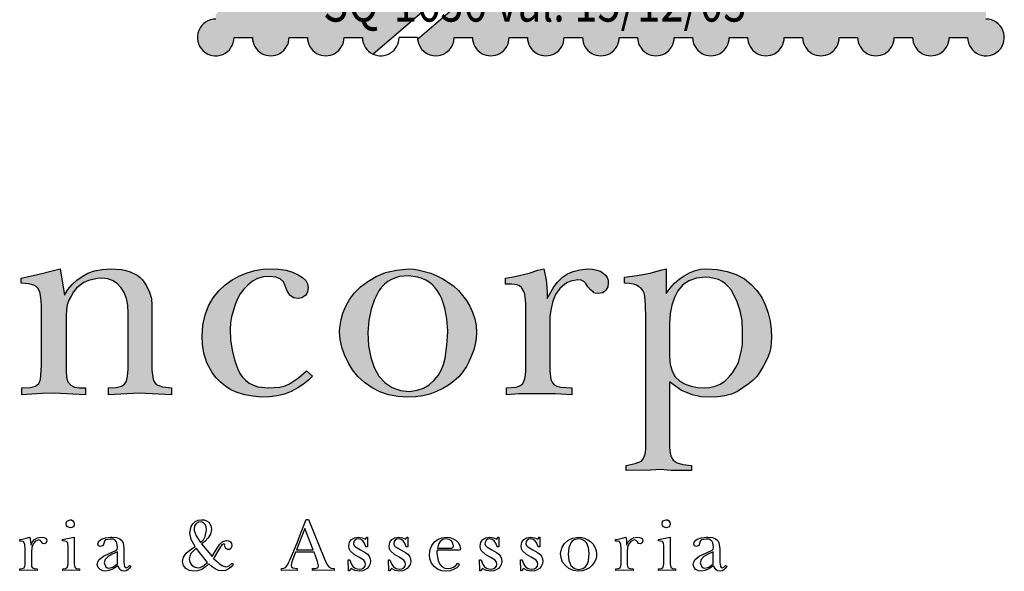
# Model space of a CAD drawing. Extents: x 347 to 4210, y -5 to 3955.
# Drawn here: x 1190 to 1216, y 61 to 75 of the extents above; entities that cross this region are included whole.
import ezdxf

# ---------------------------------------------------------------- set-up
doc = ezdxf.new("R2010")
doc.units = 0
doc.header["$MEASUREMENT"] = 0
doc.layers.get('0').update_dxf_attribs({"linetype": 'CONTINUOUS'})
for name, color, linetype in [('LAYER1', 141, 'CONTINUOUS'), ('LAYER4', 160, 'CONTINUOUS'), ('MARCOS', 7, 'CONTINUOUS')]:
    doc.layers.add(name, color=color, linetype=linetype)
doc.styles.add('ROMAM', font='romans.shx', dxfattribs={"height": 0.05})

# ---------------------------------------------------------------- blocks, each defined once
blk = doc.blocks.new('ISO')
at = {"layer": 'LAYER1'}
h = blk.add_hatch(color=256, dxfattribs=at)
edge = h.paths.add_edge_path()
edge.add_line((-21.957, 0.479), (-21.479, 0.479))
edge.add_ellipse((-21, 0.479), major_axis=(-0.338, 0.338), ratio=1, start_angle=45, end_angle=225)
edge.add_line((-20.522, 0.479), (-20.043, 0.479))
edge.add_ellipse((-19.565, 0.479), major_axis=(-0.338, 0.338), ratio=1, start_angle=45, end_angle=225)
edge.add_line((-19.087, 0.479), (-18.608, 0.479))
edge.add_ellipse((-18.13, 0.479), major_axis=(0.338, 0.338), ratio=1, start_angle=135, end_angle=199.6701)
edge.add_line((-18.335, 0.047), (-6.232, 10.529))
edge.add_line((-6.232, 10.529), (-8.565, 13.096))
edge.add_line((-8.565, 13.096), (-22.435, 1.083))
edge.add_line((-22.435, 1.083), (-22.435, 0.958))
edge.add_ellipse((-22.435, 0.479), major_axis=(-0.338, 0.338), ratio=1, start_angle=-45, end_angle=225)
h = blk.add_hatch(color=256, dxfattribs=at)
edge = h.paths.add_edge_path()
edge.add_ellipse((-16.695, 0.479), major_axis=(0.338, 0.338), ratio=1, start_angle=141.7777, end_angle=315)
edge.add_line((-16.217, 0.479), (-15.738, 0.479))
edge.add_ellipse((-15.26, 0.479), major_axis=(-0.338, 0.338), ratio=1, start_angle=45, end_angle=225)
edge.add_line((-14.781, 0.479), (-14.303, 0.479))
edge.add_ellipse((-13.825, 0.479), major_axis=(-0.338, 0.338), ratio=1, start_angle=45, end_angle=225)
edge.add_line((-13.346, 0.479), (-12.868, 0.479))
edge.add_ellipse((-12.39, 0.479), major_axis=(-0.338, 0.338), ratio=1, start_angle=45, end_angle=225)
edge.add_line((-11.911, 0.479), (-11.433, 0.479))
edge.add_ellipse((-10.954, 0.479), major_axis=(-0.338, 0.338), ratio=1, start_angle=45, end_angle=225)
edge.add_line((-10.476, 0.479), (-9.998, 0.479))
edge.add_ellipse((-9.519, 0.479), major_axis=(-0.338, 0.338), ratio=1, start_angle=45, end_angle=225)
edge.add_line((-9.041, 0.479), (-8.563, 0.479))
edge.add_ellipse((-8.084, 0.479), major_axis=(-0.338, 0.338), ratio=1, start_angle=45, end_angle=225)
edge.add_line((-7.606, 0.479), (-7.128, 0.479))
edge.add_ellipse((-6.649, 0.479), major_axis=(-0.338, 0.338), ratio=1, start_angle=45, end_angle=225)
edge.add_line((-6.171, 0.479), (-5.692, 0.479))
edge.add_ellipse((-5.214, 0.479), major_axis=(-0.338, 0.338), ratio=1, start_angle=45, end_angle=225)
edge.add_line((-4.736, 0.479), (-4.257, 0.479))
edge.add_ellipse((-3.779, 0.479), major_axis=(-0.338, 0.338), ratio=1, start_angle=45, end_angle=225)
edge.add_line((-3.301, 0.479), (-2.822, 0.479))
edge.add_ellipse((-2.344, 0.479), major_axis=(-0.338, 0.338), ratio=1, start_angle=45, end_angle=315)
edge.add_line((-2.344, 0.958), (-2.344, 1.436))
edge.add_ellipse((-2.344, 1.914), major_axis=(0.338, 0.338), ratio=1, start_angle=225, end_angle=405)
edge.add_line((-2.344, 2.393), (-2.344, 2.871))
edge.add_ellipse((-2.348, 3.349), major_axis=(0.338, 0.338), ratio=1, start_angle=225.5034, end_angle=404.4966)
edge.add_line((-2.344, 3.828), (-2.344, 4.244))
edge.add_ellipse((-2.344, 4.723), major_axis=(0.338, 0.338), ratio=1, start_angle=225, end_angle=405)
edge.add_line((-2.344, 5.201), (-2.344, 5.679))
edge.add_ellipse((-2.344, 6.158), major_axis=(0.338, 0.338), ratio=1, start_angle=225, end_angle=274.9454)
edge.add_line((-1.978, 5.85), (-5.91, 10.175))
edge.add_line((-5.91, 10.175), (-17.17, 0.423))
for p, q in [((-18.335, 0.047), (-6.232, 10.529)), ((-5.91, 10.175), (-17.17, 0.423)), ((-21.957, 0.479), (-21.479, 0.479)), ((-20.522, 0.479), (-20.043, 0.479)), ((-19.087, 0.479), (-18.608, 0.479)), ((-17.173, 0.479), (-17.652, 0.479)), ((-16.217, 0.479), (-15.738, 0.479)), ((-14.781, 0.479), (-14.303, 0.479)), ((-13.346, 0.479), (-12.868, 0.479)), ((-11.911, 0.479), (-11.433, 0.479)), ((-10.476, 0.479), (-9.998, 0.479)), ((-9.041, 0.479), (-8.563, 0.479)), ((-7.606, 0.479), (-7.128, 0.479)), ((-6.171, 0.479), (-5.692, 0.479)), ((-4.736, 0.479), (-4.257, 0.479)), ((-3.301, 0.479), (-2.822, 0.479))]:
    blk.add_line(p, q, dxfattribs=at)
for centre, major_axis, start_param, end_param in [((-22.435, 0.479), (-0.338, 0.338), -0.785398, 3.926991), ((-2.344, 0.479), (-0.338, 0.338), 0.785398, 5.497787), ((-21, 0.479), (-0.338, 0.338), 0.785398, 3.926991), ((-19.565, 0.479), (-0.338, 0.338), 0.785398, 3.926991), ((-18.13, 0.479), (0.338, 0.338), 2.356194, 3.4849), ((-18.13, 0.479), (-0.338, 0.338), 1.914104, 3.926991), ((-16.695, 0.479), (-0.338, 0.338), 0.785398, 0.903692), ((-16.695, 0.479), (0.338, 0.338), 2.474488, 5.497787), ((-15.26, 0.479), (-0.338, 0.338), 0.785398, 3.926991), ((-13.825, 0.479), (-0.338, 0.338), 0.785398, 3.926991), ((-12.39, 0.479), (-0.338, 0.338), 0.785398, 3.926991), ((-10.954, 0.479), (-0.338, 0.338), 0.785398, 3.926991), ((-9.519, 0.479), (-0.338, 0.338), 0.785398, 3.926991), ((-8.084, 0.479), (-0.338, 0.338), 0.785398, 3.926991), ((-6.649, 0.479), (-0.338, 0.338), 0.785398, 3.926991), ((-5.214, 0.479), (-0.338, 0.338), 0.785398, 3.926991), ((-3.779, 0.479), (-0.338, 0.338), 0.785398, 3.926991)]:
    blk.add_ellipse(centre, major_axis=major_axis, ratio=1, start_param=start_param, end_param=end_param, dxfattribs=at)
at = {"layer": 'LAYER4', "style": 'ROMAM', "width": 0.8}
blk.add_text('SQ-1636 val. 15/12/03', height=1.00045, dxfattribs=at).set_placement((-19.634, 0.893))

msp = doc.modelspace()

# ---------------------------------------------------------------- hatches: boundary and pattern name
at = {"linetype": 'CONTINUOUS'}
h = msp.add_hatch(color=150, dxfattribs=at)
h.paths.add_polyline_path([(1209.044, 66.967), (1209.029, 67.239), (1208.981, 67.491), (1208.905, 67.725), (1208.8, 67.943), (1208.745, 68.04), (1208.676, 68.121), (1208.597, 68.195), (1208.508, 68.253), (1208.412, 68.304), (1208.305, 68.337), (1208.191, 68.357), (1208.069, 68.365), (1207.837, 68.342), (1207.639, 68.271), (1207.479, 68.159), (1207.357, 68.009), (1207.266, 67.836), (1207.197, 67.638), (1207.151, 67.42), (1207.136, 67.168), (1207.136, 66.304), (1207.154, 66.101), (1207.202, 65.923), (1207.286, 65.776), (1207.403, 65.659), (1207.545, 65.585), (1207.7, 65.529), (1207.868, 65.496), (1208.046, 65.483), (1208.191, 65.496), (1208.328, 65.529), (1208.457, 65.585), (1208.577, 65.659), (1208.686, 65.765), (1208.78, 65.88), (1208.861, 66.007), (1208.933, 66.147), (1209.014, 66.469), (1209.037, 66.627), (1209.044, 66.789), (1209.044, 66.947)], flags=16)
h.paths.add_polyline_path([(1206.516, 63.908), (1206.516, 67.3), (1206.506, 67.646), (1206.493, 67.877), (1206.473, 67.956), (1206.44, 68.024), (1206.397, 68.08), (1206.338, 68.121), (1206.277, 68.164), (1206.193, 68.19), (1206.087, 68.205), (1205.962, 68.21), (1205.962, 68.365), (1206.295, 68.413), (1206.628, 68.477), (1206.905, 68.548), (1207.047, 68.586), (1207.047, 67.943), (1207.154, 68.085), (1207.266, 68.21), (1207.385, 68.319), (1207.515, 68.408), (1207.66, 68.484), (1207.802, 68.54), (1207.944, 68.576), (1208.089, 68.586), (1208.376, 68.568), (1208.638, 68.52), (1208.877, 68.439), (1209.088, 68.322), (1209.263, 68.179), (1209.415, 68.019), (1209.545, 67.839), (1209.642, 67.633), (1209.713, 67.43), (1209.761, 67.219), (1209.789, 67.005), (1209.797, 66.789), (1209.779, 66.548), (1209.751, 66.424), (1209.708, 66.304), (1209.652, 66.172), (1209.581, 66.04), (1209.421, 65.793), (1209.314, 65.682), (1209.192, 65.577), (1208.91, 65.394), (1208.755, 65.323), (1208.582, 65.275), (1208.396, 65.247), (1208.201, 65.239), (1207.952, 65.255), (1207.736, 65.305), (1207.446, 65.417), (1207.136, 65.638), (1207.136, 63.931), (1207.151, 63.783), (1207.182, 63.687), (1207.233, 63.6), (1207.337, 63.532), (1207.484, 63.491), (1207.713, 63.466), (1207.713, 63.331), (1207.426, 63.331), (1207.182, 63.331), (1207.065, 63.344), (1206.915, 63.354), (1206.636, 63.344), (1206.005, 63.331), (1206.005, 63.466), (1206.239, 63.512), (1206.404, 63.575), (1206.45, 63.636), (1206.486, 63.71), (1206.509, 63.801)])
h.paths.add_polyline_path([(1194.942, 66.835), (1194.962, 67.122), (1195.021, 67.384), (1195.112, 67.623), (1195.232, 67.834), (1195.384, 68.017), (1195.549, 68.172), (1195.727, 68.301), (1195.918, 68.408), (1196.118, 68.484), (1196.319, 68.54), (1196.525, 68.576), (1196.738, 68.586), (1196.947, 68.578), (1197.135, 68.55), (1197.302, 68.502), (1197.447, 68.431), (1197.564, 68.36), (1197.648, 68.281), (1197.696, 68.195), (1197.714, 68.098), (1197.696, 67.991), (1197.676, 67.94), (1197.648, 67.9), (1197.546, 67.831), (1197.447, 67.811), (1197.328, 67.834), (1197.231, 67.902), (1197.16, 68.009), (1197.114, 68.144), (1197.066, 68.248), (1196.982, 68.324), (1196.865, 68.372), (1196.716, 68.388), (1196.545, 68.375), (1196.393, 68.334), (1196.261, 68.266), (1196.139, 68.164), (1196.032, 68.057), (1195.94, 67.935), (1195.867, 67.801), (1195.806, 67.656), (1195.707, 67.333), (1195.684, 67.176), (1195.674, 67.013), (1195.686, 66.736), (1195.725, 66.467), (1195.788, 66.213), (1195.874, 65.971), (1195.93, 65.862), (1195.999, 65.765), (1196.08, 65.682), (1196.174, 65.61), (1196.281, 65.557), (1196.398, 65.516), (1196.672, 65.483), (1196.975, 65.504), (1197.107, 65.539), (1197.226, 65.593), (1197.455, 65.743), (1197.668, 65.925), (1197.823, 65.793), (1197.717, 65.682), (1197.59, 65.577), (1197.442, 65.483), (1197.269, 65.394), (1197.097, 65.323), (1196.906, 65.275), (1196.705, 65.247), (1196.494, 65.239), (1196.268, 65.265), (1196.055, 65.305), (1195.862, 65.364), (1195.697, 65.438), (1195.552, 65.529), (1195.42, 65.636), (1195.303, 65.753), (1195.209, 65.882), (1195.071, 66.136), (1194.988, 66.39), (1194.957, 66.622)])
h.paths.add_polyline_path([(1201.35, 66.967), (1201.325, 67.285), (1201.274, 67.564), (1201.198, 67.806), (1201.144, 67.913), (1201.083, 68.009), (1201.022, 68.095), (1200.951, 68.172), (1200.87, 68.238), (1200.781, 68.294), (1200.685, 68.337), (1200.575, 68.372), (1200.329, 68.408), (1200.092, 68.383), (1199.986, 68.352), (1199.884, 68.309), (1199.79, 68.253), (1199.704, 68.184), (1199.625, 68.106), (1199.554, 68.009), (1199.437, 67.791), (1199.351, 67.534), (1199.295, 67.244), (1199.264, 66.924), (1199.284, 66.579), (1199.343, 66.276), (1199.434, 66.014), (1199.554, 65.793), (1199.716, 65.618), (1199.902, 65.494), (1200.115, 65.42), (1200.352, 65.394), (1200.552, 65.425), (1200.723, 65.481), (1200.87, 65.565), (1200.995, 65.682), (1201.099, 65.806), (1201.18, 65.946), (1201.241, 66.098), (1201.282, 66.258), (1201.332, 66.594), (1201.35, 66.947)], flags=16)
h.paths.add_polyline_path([(1198.532, 66.967), (1198.542, 67.11), (1198.57, 67.265), (1198.619, 67.432), (1198.69, 67.61), (1198.789, 67.788), (1198.919, 67.958), (1199.079, 68.113), (1199.264, 68.253), (1199.483, 68.388), (1199.732, 68.487), (1200.014, 68.553), (1200.329, 68.586), (1200.466, 68.578), (1200.608, 68.555), (1200.906, 68.477), (1201.068, 68.405), (1201.221, 68.327), (1201.505, 68.144), (1201.63, 68.024), (1201.739, 67.895), (1201.838, 67.758), (1201.925, 67.61), (1202.001, 67.455), (1202.057, 67.285), (1202.092, 67.107), (1202.102, 66.924), (1202.095, 66.774), (1202.069, 66.624), (1202.029, 66.474), (1201.97, 66.324), (1201.912, 66.18), (1201.838, 66.04), (1201.747, 65.905), (1201.637, 65.77), (1201.513, 65.659), (1201.373, 65.557), (1201.223, 65.468), (1201.061, 65.394), (1200.888, 65.323), (1200.7, 65.275), (1200.507, 65.247), (1200.306, 65.239), (1200.049, 65.257), (1199.808, 65.303), (1199.584, 65.382), (1199.376, 65.483), (1199.178, 65.626), (1199.007, 65.781), (1198.868, 65.956), (1198.756, 66.147), (1198.657, 66.347), (1198.586, 66.548), (1198.545, 66.749), (1198.532, 66.947)])
h.paths.add_polyline_path([(1190.752, 66.06), (1190.752, 67.633), (1190.739, 67.836), (1190.709, 67.989), (1190.655, 68.085), (1190.612, 68.129), (1190.554, 68.164), (1190.422, 68.195), (1190.221, 68.21), (1190.221, 68.342), (1190.732, 68.454), (1191.029, 68.535), (1191.24, 68.586), (1191.352, 67.9), (1191.443, 68.045), (1191.552, 68.177), (1191.677, 68.294), (1191.817, 68.388), (1191.964, 68.474), (1192.137, 68.538), (1192.34, 68.573), (1192.571, 68.586), (1192.838, 68.566), (1192.955, 68.543), (1193.064, 68.51), (1193.252, 68.418), (1193.328, 68.362), (1193.392, 68.299), (1193.496, 68.144), (1193.572, 67.981), (1193.621, 67.811), (1193.636, 67.633), (1193.636, 65.948), (1193.666, 65.709), (1193.699, 65.631), (1193.745, 65.572), (1193.913, 65.511), (1194.144, 65.483), (1194.144, 65.305), (1193.303, 65.349), (1192.505, 65.305), (1192.505, 65.483), (1192.703, 65.496), (1192.838, 65.527), (1192.919, 65.585), (1192.97, 65.659), (1193.001, 65.791), (1193.013, 65.971), (1193.013, 67.432), (1193.003, 67.636), (1192.968, 67.816), (1192.914, 67.968), (1192.835, 68.095), (1192.739, 68.197), (1192.622, 68.273), (1192.485, 68.322), (1192.327, 68.342), (1192.213, 68.334), (1192.096, 68.311), (1191.979, 68.278), (1191.862, 68.233), (1191.763, 68.162), (1191.669, 68.08), (1191.59, 67.986), (1191.529, 67.877), (1191.471, 67.77), (1191.428, 67.648), (1191.405, 67.514), (1191.395, 67.366), (1191.395, 65.925), (1191.41, 65.765), (1191.44, 65.638), (1191.519, 65.554), (1191.618, 65.504), (1191.745, 65.486), (1191.905, 65.483), (1191.905, 65.305), (1191.085, 65.349), (1190.765, 65.336), (1190.244, 65.305), (1190.244, 65.483), (1190.455, 65.496), (1190.597, 65.527), (1190.681, 65.6), (1190.732, 65.704)])
h.paths.add_polyline_path([(1203.388, 65.925), (1203.388, 67.412), (1203.386, 67.674), (1203.368, 67.854), (1203.36, 67.93), (1203.34, 67.994), (1203.279, 68.098), (1203.226, 68.141), (1203.162, 68.167), (1203.091, 68.182), (1203.012, 68.187), (1202.857, 68.187), (1202.857, 68.342), (1203.101, 68.388), (1203.477, 68.477), (1203.701, 68.548), (1203.856, 68.586), (1203.917, 68.289), (1203.937, 68.121), (1203.945, 67.943), (1203.945, 67.811), (1204.117, 68.113), (1204.222, 68.245), (1204.344, 68.365), (1204.473, 68.454), (1204.623, 68.517), (1204.796, 68.56), (1204.986, 68.586), (1205.124, 68.578), (1205.238, 68.555), (1205.332, 68.522), (1205.406, 68.477), (1205.464, 68.423), (1205.507, 68.36), (1205.533, 68.289), (1205.54, 68.21), (1205.523, 68.113), (1205.474, 68.032), (1205.436, 67.991), (1205.39, 67.963), (1205.274, 67.943), (1205.2, 67.948), (1205.164, 67.963), (1205.141, 67.989), (1205.075, 68.037), (1205.007, 68.121), (1204.953, 68.205), (1204.898, 68.253), (1204.829, 68.294), (1204.743, 68.299), (1204.56, 68.261), (1204.478, 68.228), (1204.405, 68.184), (1204.275, 68.07), (1204.166, 67.92), (1204.095, 67.747), (1204.046, 67.557), (1204.018, 67.356), (1204.011, 67.145), (1204.011, 65.925), (1204.041, 65.707), (1204.074, 65.631), (1204.12, 65.572), (1204.201, 65.529), (1204.303, 65.501), (1204.588, 65.483), (1204.588, 65.305), (1204.153, 65.326), (1203.632, 65.328), (1203.208, 65.326), (1202.88, 65.305), (1202.88, 65.483), (1203.139, 65.504), (1203.233, 65.539), (1203.299, 65.593), (1203.332, 65.651), (1203.36, 65.725), (1203.381, 65.819)])

# ---------------------------------------------------------------- linework, layer by layer
at = {"color": 150, "linetype": 'CONTINUOUS', "elevation": 3.446}
for points in [[(1190.752, 66.06), (1190.752, 67.633), (1190.739, 67.836), (1190.709, 67.989), (1190.655, 68.085), (1190.612, 68.129), (1190.554, 68.164), (1190.422, 68.195), (1190.221, 68.21), (1190.221, 68.342), (1190.732, 68.454), (1191.029, 68.535), (1191.24, 68.586), (1191.352, 67.9), (1191.443, 68.045), (1191.552, 68.177), (1191.677, 68.294), (1191.817, 68.388), (1191.964, 68.474), (1192.137, 68.538), (1192.34, 68.573), (1192.571, 68.586), (1192.838, 68.566), (1192.955, 68.543), (1193.064, 68.51), (1193.252, 68.418), (1193.328, 68.362), (1193.392, 68.299), (1193.496, 68.144), (1193.572, 67.981), (1193.621, 67.811), (1193.636, 67.633), (1193.636, 65.948), (1193.666, 65.709), (1193.699, 65.631), (1193.745, 65.572), (1193.913, 65.511), (1194.144, 65.483), (1194.144, 65.305), (1193.303, 65.349), (1192.505, 65.305), (1192.505, 65.483), (1192.703, 65.496), (1192.838, 65.527), (1192.919, 65.585), (1192.97, 65.659), (1193.001, 65.791), (1193.013, 65.971), (1193.013, 67.432), (1193.003, 67.636), (1192.968, 67.816), (1192.914, 67.968), (1192.835, 68.095), (1192.739, 68.197), (1192.622, 68.273), (1192.485, 68.322), (1192.327, 68.342), (1192.213, 68.334), (1192.096, 68.311), (1191.979, 68.278), (1191.862, 68.233), (1191.763, 68.162), (1191.669, 68.08), (1191.59, 67.986), (1191.529, 67.877), (1191.471, 67.77), (1191.428, 67.648), (1191.405, 67.514), (1191.395, 67.366), (1191.395, 65.925), (1191.41, 65.765), (1191.44, 65.638), (1191.519, 65.554), (1191.618, 65.504), (1191.745, 65.486), (1191.905, 65.483), (1191.905, 65.305), (1191.085, 65.349), (1190.765, 65.336), (1190.244, 65.305), (1190.244, 65.483), (1190.455, 65.496), (1190.597, 65.527), (1190.681, 65.6), (1190.732, 65.704), (1190.752, 66.06)], [(1194.942, 66.835), (1194.962, 67.122), (1195.021, 67.384), (1195.112, 67.623), (1195.232, 67.834), (1195.384, 68.017), (1195.549, 68.172), (1195.727, 68.301), (1195.918, 68.408), (1196.118, 68.484), (1196.319, 68.54), (1196.525, 68.576), (1196.738, 68.586), (1196.947, 68.578), (1197.135, 68.55), (1197.302, 68.502), (1197.447, 68.431), (1197.564, 68.36), (1197.648, 68.281), (1197.696, 68.195), (1197.714, 68.098), (1197.696, 67.991), (1197.676, 67.94), (1197.648, 67.9), (1197.546, 67.831), (1197.447, 67.811), (1197.328, 67.834), (1197.231, 67.902), (1197.16, 68.009), (1197.114, 68.144), (1197.066, 68.248), (1196.982, 68.324), (1196.865, 68.372), (1196.716, 68.388), (1196.545, 68.375), (1196.393, 68.334), (1196.261, 68.266), (1196.139, 68.164), (1196.032, 68.057), (1195.94, 67.935), (1195.867, 67.801), (1195.806, 67.656), (1195.707, 67.333), (1195.684, 67.176), (1195.674, 67.013), (1195.686, 66.736), (1195.725, 66.467), (1195.788, 66.213), (1195.874, 65.971), (1195.93, 65.862), (1195.999, 65.765), (1196.08, 65.682), (1196.174, 65.61), (1196.281, 65.557), (1196.398, 65.516), (1196.672, 65.483), (1196.975, 65.504), (1197.107, 65.539), (1197.226, 65.593), (1197.455, 65.743), (1197.668, 65.925), (1197.823, 65.793), (1197.717, 65.682), (1197.59, 65.577), (1197.442, 65.483), (1197.269, 65.394), (1197.097, 65.323), (1196.906, 65.275), (1196.705, 65.247), (1196.494, 65.239), (1196.268, 65.265), (1196.055, 65.305), (1195.862, 65.364), (1195.697, 65.438), (1195.552, 65.529), (1195.42, 65.636), (1195.303, 65.753), (1195.209, 65.882), (1195.071, 66.136), (1194.988, 66.39), (1194.957, 66.622), (1194.942, 66.835)], [(1198.532, 66.967), (1198.542, 67.11), (1198.57, 67.265), (1198.619, 67.432), (1198.69, 67.61), (1198.789, 67.788), (1198.919, 67.958), (1199.079, 68.113), (1199.264, 68.253), (1199.483, 68.388), (1199.732, 68.487), (1200.014, 68.553), (1200.329, 68.586), (1200.466, 68.578), (1200.608, 68.555), (1200.906, 68.477), (1201.068, 68.405), (1201.221, 68.327), (1201.505, 68.144), (1201.63, 68.024), (1201.739, 67.895), (1201.838, 67.758), (1201.925, 67.61), (1202.001, 67.455), (1202.057, 67.285), (1202.092, 67.107), (1202.102, 66.924), (1202.095, 66.774), (1202.069, 66.624), (1202.029, 66.474), (1201.97, 66.324), (1201.912, 66.18), (1201.838, 66.04), (1201.747, 65.905), (1201.637, 65.77), (1201.513, 65.659), (1201.373, 65.557), (1201.223, 65.468), (1201.061, 65.394), (1200.888, 65.323), (1200.7, 65.275), (1200.507, 65.247), (1200.306, 65.239), (1200.049, 65.257), (1199.808, 65.303), (1199.584, 65.382), (1199.376, 65.483), (1199.178, 65.626), (1199.007, 65.781), (1198.868, 65.956), (1198.756, 66.147), (1198.657, 66.347), (1198.586, 66.548), (1198.545, 66.749), (1198.532, 66.947), (1198.532, 66.967)], [(1203.388, 65.925), (1203.388, 67.412), (1203.386, 67.674), (1203.368, 67.854), (1203.36, 67.93), (1203.34, 67.994), (1203.279, 68.098), (1203.226, 68.141), (1203.162, 68.167), (1203.091, 68.182), (1203.012, 68.187), (1202.857, 68.187), (1202.857, 68.342), (1203.101, 68.388), (1203.477, 68.477), (1203.701, 68.548), (1203.856, 68.586), (1203.917, 68.289), (1203.937, 68.121), (1203.945, 67.943), (1203.945, 67.811), (1204.117, 68.113), (1204.222, 68.245), (1204.344, 68.365), (1204.473, 68.454), (1204.623, 68.517), (1204.796, 68.56), (1204.986, 68.586), (1205.124, 68.578), (1205.238, 68.555), (1205.332, 68.522), (1205.406, 68.477), (1205.464, 68.423), (1205.507, 68.36), (1205.533, 68.289), (1205.54, 68.21), (1205.523, 68.113), (1205.474, 68.032), (1205.436, 67.991), (1205.39, 67.963), (1205.274, 67.943), (1205.2, 67.948), (1205.164, 67.963), (1205.141, 67.989), (1205.075, 68.037), (1205.007, 68.121), (1204.953, 68.205), (1204.898, 68.253), (1204.829, 68.294), (1204.743, 68.299), (1204.56, 68.261), (1204.478, 68.228), (1204.405, 68.184), (1204.275, 68.07), (1204.166, 67.92), (1204.095, 67.747), (1204.046, 67.557), (1204.018, 67.356), (1204.011, 67.145), (1204.011, 65.925), (1204.041, 65.707), (1204.074, 65.631), (1204.12, 65.572), (1204.201, 65.529), (1204.303, 65.501), (1204.588, 65.483), (1204.588, 65.305), (1204.153, 65.326), (1203.632, 65.328), (1203.208, 65.326), (1202.88, 65.305), (1202.88, 65.483), (1203.139, 65.504), (1203.233, 65.539), (1203.299, 65.593), (1203.332, 65.651), (1203.36, 65.725), (1203.381, 65.819), (1203.388, 65.925)], [(1206.516, 63.908), (1206.516, 67.3), (1206.506, 67.646), (1206.493, 67.877), (1206.473, 67.956), (1206.44, 68.024), (1206.397, 68.08), (1206.338, 68.121), (1206.277, 68.164), (1206.193, 68.19), (1206.087, 68.205), (1205.962, 68.21), (1205.962, 68.365), (1206.295, 68.413), (1206.628, 68.477), (1206.905, 68.548), (1207.047, 68.586), (1207.047, 67.943), (1207.154, 68.085), (1207.266, 68.21), (1207.385, 68.319), (1207.515, 68.408), (1207.66, 68.484), (1207.802, 68.54), (1207.944, 68.576), (1208.089, 68.586), (1208.376, 68.568), (1208.638, 68.52), (1208.877, 68.439), (1209.088, 68.322), (1209.263, 68.179), (1209.415, 68.019), (1209.545, 67.839), (1209.642, 67.633), (1209.713, 67.43), (1209.761, 67.219), (1209.789, 67.005), (1209.797, 66.789), (1209.779, 66.548), (1209.751, 66.424), (1209.708, 66.304), (1209.652, 66.172), (1209.581, 66.04), (1209.421, 65.793), (1209.314, 65.682), (1209.192, 65.577), (1208.91, 65.394), (1208.755, 65.323), (1208.582, 65.275), (1208.396, 65.247), (1208.201, 65.239), (1207.952, 65.255), (1207.736, 65.305), (1207.446, 65.417), (1207.136, 65.638), (1207.136, 63.931), (1207.151, 63.783), (1207.182, 63.687), (1207.233, 63.6), (1207.337, 63.532), (1207.484, 63.491), (1207.713, 63.466), (1207.713, 63.331), (1207.426, 63.331), (1207.182, 63.331), (1207.065, 63.344), (1206.915, 63.354), (1206.636, 63.344), (1206.005, 63.331), (1206.005, 63.466), (1206.239, 63.512), (1206.404, 63.575), (1206.45, 63.636), (1206.486, 63.71), (1206.509, 63.801), (1206.516, 63.908)], [(1201.35, 66.967), (1201.325, 67.285), (1201.274, 67.564), (1201.198, 67.806), (1201.144, 67.913), (1201.083, 68.009), (1201.022, 68.095), (1200.951, 68.172), (1200.87, 68.238), (1200.781, 68.294), (1200.685, 68.337), (1200.575, 68.372), (1200.329, 68.408), (1200.092, 68.383), (1199.986, 68.352), (1199.884, 68.309), (1199.79, 68.253), (1199.704, 68.184), (1199.625, 68.106), (1199.554, 68.009), (1199.437, 67.791), (1199.351, 67.534), (1199.295, 67.244), (1199.264, 66.924), (1199.284, 66.579), (1199.343, 66.276), (1199.434, 66.014), (1199.554, 65.793), (1199.716, 65.618), (1199.902, 65.494), (1200.115, 65.42), (1200.352, 65.394), (1200.552, 65.425), (1200.723, 65.481), (1200.87, 65.565), (1200.995, 65.682), (1201.099, 65.806), (1201.18, 65.946), (1201.241, 66.098), (1201.282, 66.258), (1201.332, 66.594), (1201.35, 66.947), (1201.35, 66.967)], [(1209.044, 66.967), (1209.029, 67.239), (1208.981, 67.491), (1208.905, 67.725), (1208.8, 67.943), (1208.745, 68.04), (1208.676, 68.121), (1208.597, 68.195), (1208.508, 68.253), (1208.412, 68.304), (1208.305, 68.337), (1208.191, 68.357), (1208.069, 68.365), (1207.837, 68.342), (1207.639, 68.271), (1207.479, 68.159), (1207.357, 68.009), (1207.266, 67.836), (1207.197, 67.638), (1207.151, 67.42), (1207.136, 67.168), (1207.136, 66.304), (1207.154, 66.101), (1207.202, 65.923), (1207.286, 65.776), (1207.403, 65.659), (1207.545, 65.585), (1207.7, 65.529), (1207.868, 65.496), (1208.046, 65.483), (1208.191, 65.496), (1208.328, 65.529), (1208.457, 65.585), (1208.577, 65.659), (1208.686, 65.765), (1208.78, 65.88), (1208.861, 66.007), (1208.933, 66.147), (1209.014, 66.469), (1209.037, 66.627), (1209.044, 66.789), (1209.044, 66.947), (1209.044, 66.967)], [(1191.4, 61.951), (1191.408, 61.992), (1191.431, 62.023), (1191.502, 62.05), (1191.54, 62.043), (1191.576, 62.023), (1191.601, 61.989), (1191.611, 61.946), (1191.604, 61.901), (1191.581, 61.868), (1191.545, 61.845), (1191.507, 61.837), (1191.433, 61.865), (1191.411, 61.901), (1191.4, 61.949), (1191.4, 61.951)], [(1194.762, 61.352), (1194.66, 61.532), (1194.627, 61.702), (1194.638, 61.791), (1194.66, 61.873), (1194.701, 61.946), (1194.76, 62.002), (1194.838, 62.038), (1194.927, 62.05), (1194.998, 62.043), (1195.062, 62.023), (1195.118, 61.982), (1195.156, 61.928), (1195.181, 61.865), (1195.189, 61.794), (1195.166, 61.677), (1195.105, 61.575), (1195.019, 61.486), (1194.927, 61.418), (1195.207, 61.09), (1195.296, 61.242), (1195.395, 61.4), (1195.481, 61.481), (1195.578, 61.507), (1195.636, 61.497), (1195.682, 61.471), (1195.712, 61.428), (1195.723, 61.375), (1195.715, 61.334), (1195.692, 61.301), (1195.659, 61.278), (1195.616, 61.27), (1195.56, 61.296), (1195.529, 61.367), (1195.535, 61.39), (1195.527, 61.415), (1195.509, 61.425), (1195.461, 61.397), (1195.405, 61.314), (1195.245, 61.042), (1195.308, 60.978), (1195.397, 60.899), (1195.481, 60.846), (1195.562, 60.823), (1195.606, 60.828), (1195.646, 60.846), (1195.725, 60.915), (1195.756, 60.884), (1195.695, 60.813), (1195.623, 60.76), (1195.552, 60.727), (1195.474, 60.714), (1195.372, 60.727), (1195.286, 60.767), (1195.207, 60.826), (1195.123, 60.899), (1195.034, 60.818), (1194.935, 60.757), (1194.828, 60.722), (1194.724, 60.709), (1194.612, 60.727), (1194.521, 60.778), (1194.457, 60.859), (1194.437, 60.958), (1194.46, 61.075), (1194.528, 61.176), (1194.63, 61.268), (1194.76, 61.349), (1194.762, 61.352)], [(1194.899, 61.458), (1194.978, 61.527), (1195.024, 61.611), (1195.062, 61.776), (1195.052, 61.862), (1195.024, 61.928), (1194.983, 61.972), (1194.93, 61.995), (1194.854, 61.984), (1194.793, 61.949), (1194.749, 61.89), (1194.734, 61.812), (1194.739, 61.766), (1194.793, 61.626), (1194.899, 61.458)], [(1197.661, 62.058), (1197.722, 62.058), (1198.129, 61.044), (1198.195, 60.892), (1198.246, 60.821), (1198.309, 60.79), (1198.391, 60.775), (1198.391, 60.729), (1198.144, 60.737), (1197.827, 60.729), (1197.827, 60.775), (1197.9, 60.78), (1197.946, 60.793), (1197.971, 60.816), (1197.982, 60.851), (1197.954, 60.96), (1197.865, 61.202), (1197.382, 61.202), (1197.285, 60.95), (1197.265, 60.866), (1197.28, 60.818), (1197.313, 60.793), (1197.425, 60.775), (1197.425, 60.729), (1197.214, 60.737), (1197.013, 60.729), (1197.013, 60.775), (1197.074, 60.785), (1197.12, 60.808), (1197.158, 60.846), (1197.191, 60.904), (1197.313, 61.176), (1197.422, 61.451), (1197.544, 61.766), (1197.661, 62.058)], [(1206.944, 61.951), (1206.951, 61.992), (1206.974, 62.023), (1207.045, 62.05), (1207.083, 62.043), (1207.119, 62.023), (1207.144, 61.989), (1207.155, 61.946), (1207.147, 61.901), (1207.124, 61.868), (1207.088, 61.845), (1207.05, 61.837), (1206.977, 61.865), (1206.954, 61.901), (1206.944, 61.949), (1206.944, 61.951)], [(1197.839, 61.268), (1197.626, 61.817), (1197.407, 61.268), (1197.839, 61.268)], [(1190.328, 60.892), (1190.328, 61.283), (1190.323, 61.402), (1190.298, 61.466), (1190.267, 61.484), (1190.224, 61.491), (1190.186, 61.491), (1190.186, 61.532), (1190.249, 61.542), (1190.354, 61.568), (1190.45, 61.596), (1190.473, 61.423), (1190.473, 61.387), (1190.516, 61.471), (1190.575, 61.535), (1190.651, 61.578), (1190.75, 61.596), (1190.813, 61.588), (1190.859, 61.568), (1190.887, 61.535), (1190.897, 61.497), (1190.877, 61.448), (1190.824, 61.423), (1190.786, 61.433), (1190.758, 61.471), (1190.725, 61.509), (1190.681, 61.522), (1190.595, 61.489), (1190.534, 61.42), (1190.501, 61.326), (1190.491, 61.212), (1190.491, 60.892), (1190.498, 60.833), (1190.519, 60.798), (1190.564, 60.78), (1190.641, 60.772), (1190.641, 60.729), (1190.392, 60.734), (1190.191, 60.729), (1190.191, 60.772), (1190.262, 60.78), (1190.303, 60.8), (1190.321, 60.838), (1190.328, 60.892)], [(1191.449, 60.904), (1191.449, 61.364), (1191.439, 61.451), (1191.408, 61.484), (1191.36, 61.494), (1191.301, 61.497), (1191.301, 61.535), (1191.611, 61.596), (1191.611, 60.899), (1191.627, 60.816), (1191.644, 60.793), (1191.67, 60.78), (1191.746, 60.77), (1191.746, 60.729), (1191.543, 60.737), (1191.309, 60.729), (1191.309, 60.77), (1191.385, 60.78), (1191.431, 60.813), (1191.449, 60.904)], [(1192.211, 60.882), (1192.226, 60.95), (1192.259, 61.011), (1192.371, 61.1), (1192.541, 61.179), (1192.709, 61.26), (1192.729, 61.286), (1192.737, 61.331), (1192.722, 61.446), (1192.706, 61.484), (1192.673, 61.517), (1192.625, 61.54), (1192.551, 61.547), (1192.424, 61.524), (1192.394, 61.491), (1192.379, 61.433), (1192.371, 61.4), (1192.356, 61.375), (1192.295, 61.349), (1192.244, 61.372), (1192.226, 61.415), (1192.249, 61.491), (1192.318, 61.545), (1192.424, 61.58), (1192.554, 61.596), (1192.577, 61.596), (1192.6, 61.596), (1192.714, 61.585), (1192.795, 61.552), (1192.851, 61.507), (1192.882, 61.451), (1192.902, 61.301), (1192.902, 60.932), (1192.92, 60.833), (1192.94, 60.805), (1192.971, 60.793), (1193.011, 60.813), (1193.049, 60.859), (1193.085, 60.841), (1193.049, 60.788), (1193.006, 60.747), (1192.963, 60.722), (1192.912, 60.711), (1192.849, 60.722), (1192.8, 60.755), (1192.742, 60.849), (1192.666, 60.793), (1192.587, 60.75), (1192.511, 60.724), (1192.435, 60.711), (1192.353, 60.722), (1192.282, 60.75), (1192.234, 60.803), (1192.211, 60.879), (1192.211, 60.882)], [(1198.774, 61.359), (1198.79, 61.461), (1198.843, 61.532), (1198.922, 61.575), (1199.016, 61.591), (1199.117, 61.58), (1199.204, 61.545), (1199.239, 61.591), (1199.262, 61.591), (1199.26, 61.347), (1199.219, 61.347), (1199.183, 61.436), (1199.138, 61.499), (1199.084, 61.537), (1199.023, 61.55), (1198.97, 61.542), (1198.932, 61.519), (1198.906, 61.481), (1198.896, 61.425), (1198.909, 61.382), (1198.942, 61.344), (1199.079, 61.263), (1199.199, 61.199), (1199.262, 61.151), (1199.303, 61.098), (1199.328, 61.034), (1199.336, 60.95), (1199.321, 60.887), (1199.29, 60.828), (1199.247, 60.78), (1199.191, 60.742), (1199.125, 60.719), (1199.051, 60.711), (1198.927, 60.729), (1198.83, 60.783), (1198.782, 60.722), (1198.764, 60.722), (1198.757, 61.001), (1198.795, 61.001), (1198.833, 60.897), (1198.884, 60.821), (1198.952, 60.775), (1199.039, 60.76), (1199.107, 60.77), (1199.161, 60.798), (1199.194, 60.841), (1199.204, 60.892), (1199.194, 60.948), (1199.161, 60.993), (1199.031, 61.077), (1198.912, 61.141), (1198.807, 61.237), (1198.782, 61.293), (1198.774, 61.357), (1198.774, 61.359)], [(1199.824, 61.359), (1199.839, 61.461), (1199.892, 61.532), (1199.971, 61.575), (1200.065, 61.591), (1200.167, 61.58), (1200.253, 61.545), (1200.289, 61.591), (1200.312, 61.591), (1200.309, 61.347), (1200.268, 61.347), (1200.233, 61.436), (1200.187, 61.499), (1200.134, 61.537), (1200.073, 61.55), (1200.019, 61.542), (1199.981, 61.519), (1199.956, 61.481), (1199.946, 61.425), (1199.958, 61.382), (1199.991, 61.344), (1200.129, 61.263), (1200.248, 61.199), (1200.312, 61.151), (1200.352, 61.098), (1200.378, 61.034), (1200.385, 60.95), (1200.37, 60.887), (1200.34, 60.828), (1200.296, 60.78), (1200.24, 60.742), (1200.174, 60.719), (1200.101, 60.711), (1199.976, 60.729), (1199.88, 60.783), (1199.831, 60.722), (1199.814, 60.722), (1199.806, 61.001), (1199.844, 61.001), (1199.882, 60.897), (1199.933, 60.821), (1200.002, 60.775), (1200.088, 60.76), (1200.157, 60.77), (1200.21, 60.798), (1200.243, 60.841), (1200.253, 60.892), (1200.243, 60.948), (1200.21, 60.993), (1200.08, 61.077), (1199.961, 61.141), (1199.857, 61.237), (1199.831, 61.293), (1199.824, 61.357), (1199.824, 61.359)], [(1200.873, 61.146), (1200.891, 61.273), (1200.939, 61.382), (1201.01, 61.474), (1201.102, 61.54), (1201.206, 61.58), (1201.318, 61.596), (1201.407, 61.585), (1201.491, 61.555), (1201.569, 61.507), (1201.63, 61.446), (1201.671, 61.367), (1201.684, 61.281), (1201.676, 61.265), (1201.651, 61.26), (1201.074, 61.26), (1201.069, 61.217), (1201.066, 61.174), (1201.099, 60.983), (1201.14, 60.899), (1201.198, 60.833), (1201.277, 60.79), (1201.371, 60.775), (1201.435, 60.785), (1201.498, 60.811), (1201.562, 60.856), (1201.618, 60.917), (1201.658, 60.874), (1201.587, 60.8), (1201.503, 60.75), (1201.414, 60.717), (1201.315, 60.706), (1201.193, 60.722), (1201.087, 60.765), (1200.995, 60.833), (1200.927, 60.922), (1200.886, 61.029), (1200.873, 61.146)], [(1201.084, 61.311), (1201.453, 61.311), (1201.488, 61.324), (1201.501, 61.362), (1201.486, 61.443), (1201.447, 61.502), (1201.386, 61.537), (1201.303, 61.55), (1201.221, 61.532), (1201.158, 61.484), (1201.109, 61.41), (1201.082, 61.311), (1201.084, 61.311)], [(1202.2, 61.359), (1202.215, 61.461), (1202.268, 61.532), (1202.347, 61.575), (1202.441, 61.591), (1202.543, 61.58), (1202.629, 61.545), (1202.665, 61.591), (1202.687, 61.591), (1202.685, 61.347), (1202.644, 61.347), (1202.609, 61.436), (1202.563, 61.499), (1202.51, 61.537), (1202.449, 61.55), (1202.395, 61.542), (1202.357, 61.519), (1202.332, 61.481), (1202.322, 61.425), (1202.334, 61.382), (1202.367, 61.344), (1202.505, 61.263), (1202.624, 61.199), (1202.687, 61.151), (1202.728, 61.098), (1202.754, 61.034), (1202.761, 60.95), (1202.746, 60.887), (1202.715, 60.828), (1202.672, 60.78), (1202.616, 60.742), (1202.55, 60.719), (1202.477, 60.711), (1202.352, 60.729), (1202.256, 60.783), (1202.207, 60.722), (1202.189, 60.722), (1202.182, 61.001), (1202.22, 61.001), (1202.258, 60.897), (1202.309, 60.821), (1202.377, 60.775), (1202.464, 60.76), (1202.532, 60.77), (1202.586, 60.798), (1202.619, 60.841), (1202.629, 60.892), (1202.619, 60.948), (1202.586, 60.993), (1202.456, 61.077), (1202.337, 61.141), (1202.233, 61.237), (1202.207, 61.293), (1202.2, 61.357), (1202.2, 61.359)], [(1203.269, 61.359), (1203.285, 61.461), (1203.338, 61.532), (1203.417, 61.575), (1203.511, 61.591), (1203.612, 61.58), (1203.699, 61.545), (1203.734, 61.591), (1203.757, 61.591), (1203.755, 61.347), (1203.714, 61.347), (1203.678, 61.436), (1203.633, 61.499), (1203.579, 61.537), (1203.518, 61.55), (1203.465, 61.542), (1203.427, 61.519), (1203.401, 61.481), (1203.391, 61.425), (1203.404, 61.382), (1203.437, 61.344), (1203.574, 61.263), (1203.694, 61.199), (1203.757, 61.151), (1203.798, 61.098), (1203.823, 61.034), (1203.831, 60.95), (1203.816, 60.887), (1203.785, 60.828), (1203.742, 60.78), (1203.686, 60.742), (1203.62, 60.719), (1203.546, 60.711), (1203.422, 60.729), (1203.325, 60.783), (1203.277, 60.722), (1203.259, 60.722), (1203.252, 61.001), (1203.29, 61.001), (1203.328, 60.897), (1203.379, 60.821), (1203.447, 60.775), (1203.534, 60.76), (1203.602, 60.77), (1203.656, 60.798), (1203.689, 60.841), (1203.699, 60.892), (1203.689, 60.948), (1203.656, 60.993), (1203.526, 61.077), (1203.407, 61.141), (1203.302, 61.237), (1203.277, 61.293), (1203.269, 61.357), (1203.269, 61.359)], [(1204.296, 61.169), (1204.306, 61.247), (1204.334, 61.339), (1204.395, 61.43), (1204.486, 61.512), (1204.545, 61.545), (1204.611, 61.57), (1204.766, 61.596), (1204.845, 61.588), (1204.921, 61.565), (1205.005, 61.527), (1205.079, 61.479), (1205.142, 61.415), (1205.19, 61.339), (1205.226, 61.25), (1205.236, 61.153), (1205.228, 61.077), (1205.203, 60.998), (1205.165, 60.922), (1205.114, 60.854), (1205.045, 60.795), (1204.964, 60.75), (1204.868, 60.722), (1204.763, 60.711), (1204.631, 60.729), (1204.514, 60.778), (1204.42, 60.854), (1204.349, 60.948), (1204.309, 61.057), (1204.296, 61.166), (1204.296, 61.169)], [(1205.04, 61.169), (1205.02, 61.329), (1204.972, 61.446), (1204.936, 61.486), (1204.888, 61.519), (1204.835, 61.54), (1204.771, 61.55), (1204.649, 61.524), (1204.601, 61.491), (1204.563, 61.446), (1204.509, 61.319), (1204.489, 61.153), (1204.509, 60.983), (1204.565, 60.859), (1204.654, 60.78), (1204.774, 60.755), (1204.873, 60.775), (1204.946, 60.826), (1204.995, 60.897), (1205.023, 60.978), (1205.04, 61.166), (1205.04, 61.169)], [(1205.871, 60.892), (1205.871, 61.283), (1205.866, 61.402), (1205.841, 61.466), (1205.81, 61.484), (1205.767, 61.491), (1205.729, 61.491), (1205.729, 61.532), (1205.793, 61.542), (1205.897, 61.568), (1205.993, 61.596), (1206.011, 61.517), (1206.016, 61.423), (1206.016, 61.387), (1206.059, 61.471), (1206.118, 61.535), (1206.194, 61.578), (1206.293, 61.596), (1206.357, 61.588), (1206.402, 61.568), (1206.43, 61.535), (1206.441, 61.497), (1206.42, 61.448), (1206.367, 61.423), (1206.329, 61.433), (1206.301, 61.471), (1206.268, 61.509), (1206.225, 61.522), (1206.138, 61.489), (1206.077, 61.42), (1206.044, 61.326), (1206.034, 61.212), (1206.034, 60.892), (1206.042, 60.833), (1206.062, 60.798), (1206.108, 60.78), (1206.184, 60.772), (1206.184, 60.729), (1205.935, 60.734), (1205.734, 60.729), (1205.734, 60.772), (1205.805, 60.78), (1205.846, 60.8), (1205.864, 60.838), (1205.871, 60.892)], [(1206.992, 60.904), (1206.992, 61.364), (1206.982, 61.451), (1206.951, 61.484), (1206.903, 61.494), (1206.845, 61.497), (1206.845, 61.535), (1207.155, 61.596), (1207.155, 60.899), (1207.17, 60.816), (1207.213, 60.78), (1207.289, 60.77), (1207.289, 60.729), (1207.086, 60.737), (1206.852, 60.729), (1206.852, 60.77), (1206.928, 60.78), (1206.974, 60.813), (1206.992, 60.904)], [(1207.754, 60.882), (1207.769, 60.95), (1207.802, 61.011), (1207.914, 61.1), (1208.085, 61.179), (1208.252, 61.26), (1208.273, 61.286), (1208.28, 61.331), (1208.265, 61.446), (1208.25, 61.484), (1208.217, 61.517), (1208.168, 61.54), (1208.095, 61.547), (1207.968, 61.524), (1207.937, 61.491), (1207.922, 61.433), (1207.914, 61.4), (1207.899, 61.375), (1207.838, 61.349), (1207.787, 61.372), (1207.769, 61.415), (1207.792, 61.491), (1207.861, 61.545), (1207.968, 61.58), (1208.097, 61.596), (1208.12, 61.596), (1208.143, 61.596), (1208.257, 61.585), (1208.339, 61.552), (1208.395, 61.507), (1208.425, 61.451), (1208.445, 61.301), (1208.445, 60.932), (1208.463, 60.833), (1208.483, 60.805), (1208.514, 60.793), (1208.555, 60.813), (1208.593, 60.859), (1208.628, 60.841), (1208.593, 60.788), (1208.55, 60.747), (1208.506, 60.722), (1208.456, 60.711), (1208.392, 60.722), (1208.344, 60.755), (1208.285, 60.849), (1208.209, 60.793), (1208.13, 60.75), (1208.054, 60.724), (1207.978, 60.711), (1207.896, 60.722), (1207.825, 60.75), (1207.777, 60.803), (1207.754, 60.879), (1207.754, 60.882)], [(1192.734, 60.897), (1192.734, 61.217), (1192.6, 61.156), (1192.49, 61.09), (1192.417, 61.014), (1192.391, 60.927), (1192.432, 60.826), (1192.468, 60.798), (1192.513, 60.785), (1192.617, 60.816), (1192.734, 60.897)], [(1195.082, 60.937), (1194.785, 61.308), (1194.653, 61.171), (1194.62, 61.103), (1194.607, 61.034), (1194.627, 60.945), (1194.671, 60.871), (1194.737, 60.821), (1194.823, 60.798), (1194.894, 60.808), (1194.963, 60.838), (1195.082, 60.937)], [(1208.278, 60.897), (1208.278, 61.217), (1208.143, 61.156), (1208.034, 61.09), (1207.96, 61.014), (1207.935, 60.927), (1207.975, 60.826), (1208.011, 60.798), (1208.057, 60.785), (1208.161, 60.816), (1208.278, 60.897)]]:
    msp.add_lwpolyline(points, dxfattribs=at)

# ---------------------------------------------------------------- block references
at = {"layer": 'MARCOS'}
msp.add_blockref('ISO', (1217.735, 74.135, 2.757), dxfattribs=at)

doc.saveas('drawing.dxf')
